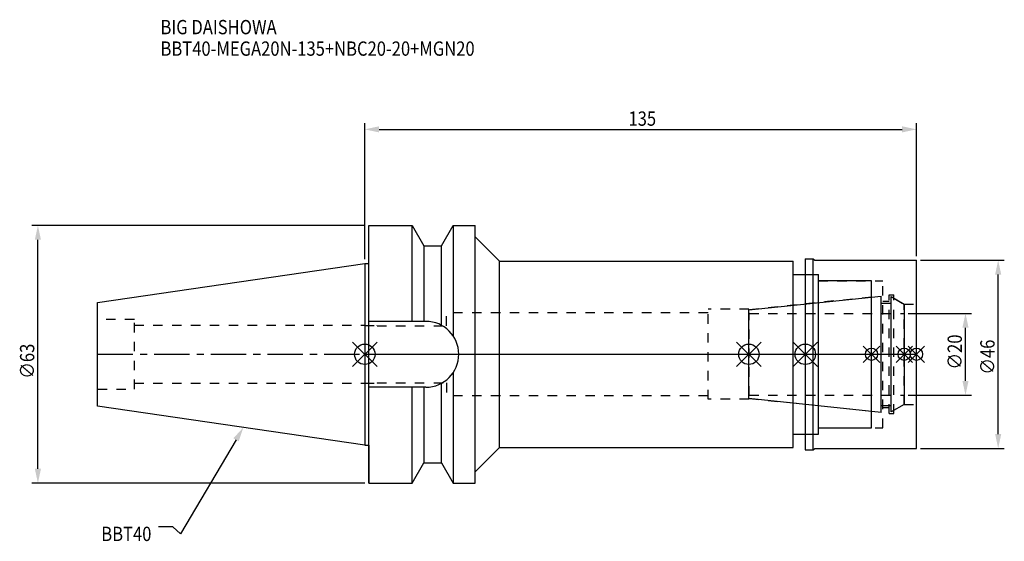
# Model space of a CAD drawing. Extents: x -84 to 156, y -46 to 82.
import ezdxf

# ---------------------------------------------------------------- set-up
doc = ezdxf.new("R2010")
doc.units = 0
doc.header["$LTSCALE"] = 23.1
doc.header["$PDMODE"] = 3
doc.header["$PDSIZE"] = 8
doc.linetypes.add('CENTER', pattern=[0.6, 0.375, -0.075, 0.075, -0.075])
doc.linetypes.add('DASHED', pattern=[0.2, 0.1, -0.1])
doc.layers.get('0').update_dxf_attribs({"linetype": 'CONTINUOUS'})
doc.layers.get('DEFPOINTS').update_dxf_attribs({"linetype": 'CONTINUOUS'})
for name, color, linetype in [('1', 4, 'CONTINUOUS'), ('2', 7, 'CONTINUOUS'), ('3', 1, 'DASHED'), ('4', 2, 'CENTER'), ('6', 5, 'CONTINUOUS'), ('NOCUT', 7, 'CONTINUOUS'), ('SK1', 4, 'CONTINUOUS'), ('SK3', 1, 'DASHED'), ('SK4', 2, 'CENTER')]:
    doc.layers.add(name, color=color, linetype=linetype)
doc.styles.get("Standard").update_dxf_attribs({"font": 'txt', "width": 0.85})
doc.dimstyles.get("Standard").update_dxf_attribs({"dimtxt": 3.5, "dimasz": 3.5, "dimexe": 1.5, "dimexo": 1, "dimtad": 1, "dimblk": '_FILLED', "dimblk1": '_FILLED', "dimblk2": '_FILLED', "dimcen": 0.09, "dimazin": 3, "dimtol": 1, "dimtp": 0.01, "dimtm": 0.01, "dimtfac": 1, "dimtofl": 0, "dimtmove": 0, "dimatfit": 3})

# ---------------------------------------------------------------- blocks, each defined once
blk = doc.blocks.new('_FILLED')
at = {"color": 0, "linetype": 'BYBLOCK'}
blk.add_solid([(0, 0), (-1, 0.214), (-1, -0.214)], dxfattribs=at)
blk = doc.blocks.new('*U13')
at = {"layer": '2', "color": 0, "width": 0.85}
blk.add_text('135', height=3.5, dxfattribs=at).set_placement((64.53, 55.88))
blk = doc.blocks.new('*D1')
at = {"layer": '2', "color": 0}
for p, q in [((0, 23.225), (0, 56.5)), ((135, 24), (135, 56.5)), ((3.5, 55), (131.5, 55))]:
    blk.add_line(p, q, dxfattribs=at)
at = {"layer": 'DEFPOINTS', "color": 0}
for p in [(135, 55), (0, 22.225), (135, 23)]:
    blk.add_point(p, dxfattribs=at)
blk.add_blockref('*U13', (0, 0))
at = {"layer": '2', "color": 0, "xscale": 3.5, "yscale": 3.5, "zscale": 3.5, "rotation": 180}
blk.add_blockref('_FILLED', (0, 55), dxfattribs=at)
at = {"layer": '2', "color": 0, "xscale": 3.5, "yscale": 3.5, "zscale": 3.5}
blk.add_blockref('_FILLED', (135, 55), dxfattribs=at)
blk = doc.blocks.new('*U12')
at = {"layer": '2', "color": 0, "width": 0.85}
blk.add_text('∅63', height=3.5, rotation=90, dxfattribs=at).set_placement((-80.88, -5.97))
blk = doc.blocks.new('*D2')
at = {"layer": '2', "color": 0}
for p, q in [((0, 31.5), (-81.5, 31.5)), ((-80, -28), (-80, 28)), ((0, -31.5), (-81.5, -31.5))]:
    blk.add_line(p, q, dxfattribs=at)
at = {"layer": 'DEFPOINTS', "color": 0}
for p in [(-80, 31.5), (1, 31.5), (1, -31.5)]:
    blk.add_point(p, dxfattribs=at)
blk.add_blockref('*U12', (0, 0))
at = {"layer": '2', "color": 0, "xscale": 3.5, "yscale": 3.5, "zscale": 3.5}
for p, rotation in [((-80, 31.5), 90), ((-80, -31.5), 270)]:
    blk.add_blockref('_FILLED', p, dxfattribs=dict(at, rotation=rotation))
blk = doc.blocks.new('*U11')
at = {"layer": '2', "color": 0, "width": 0.85}
blk.add_text('∅20', height=3.5, rotation=90, dxfattribs=at).set_placement((146.125, -3.71875))
blk = doc.blocks.new('*D3')
at = {"layer": '2', "color": 0}
for p, q in [((133, 10), (148.5, 10)), ((147, -6.5), (147, 6.5)), ((133, -10), (148.5, -10))]:
    blk.add_line(p, q, dxfattribs=at)
at = {"layer": 'DEFPOINTS', "color": 0}
for p in [(132, 10), (147, 10), (132, -10)]:
    blk.add_point(p, dxfattribs=at)
blk.add_blockref('*U11', (0, 0))
at = {"layer": '2', "color": 0, "xscale": 3.5, "yscale": 3.5, "zscale": 3.5}
for p, rotation in [((147, 10), 90), ((147, -10), 270)]:
    blk.add_blockref('_FILLED', p, dxfattribs=dict(at, rotation=rotation))
blk = doc.blocks.new('*U10')
at = {"layer": '2', "color": 0, "width": 0.85}
blk.add_text('∅46', height=3.5, rotation=90, dxfattribs=at).set_placement((154.12, -4.97))
blk = doc.blocks.new('*D4')
at = {"layer": '2', "color": 0}
for p, q in [((136, 23), (156.5, 23)), ((155, -19.5), (155, 19.5)), ((136, -23), (156.5, -23))]:
    blk.add_line(p, q, dxfattribs=at)
at = {"layer": 'DEFPOINTS', "color": 0}
for p in [(135, 23), (155, 23), (135, -23)]:
    blk.add_point(p, dxfattribs=at)
blk.add_blockref('*U10', (0, 0))
at = {"layer": '2', "color": 0, "xscale": 3.5, "yscale": 3.5, "zscale": 3.5}
for p, rotation in [((155, 23), 90), ((155, -23), 270)]:
    blk.add_blockref('_FILLED', p, dxfattribs=dict(at, rotation=rotation))
blk = doc.blocks.new('*U7')
at = {"layer": '6', "width": 0.85}
for s, p in [('BIG DAISHOWA', (-50, 78.25)), ('BBT40-MEGA20N-135+NBC20-20+MGN20', (-50, 73))]:
    blk.add_text(s, height=3.5, dxfattribs=at).set_placement(p)
blk = doc.blocks.new('*U8')
at = {"layer": '6'}
blk.add_lwpolyline([(-31.5, -20.9), (-45.1, -43.91), (-46.98, -42.16), (-50.48, -42.16)], dxfattribs=at)
at = {"layer": '6', "xscale": 3.5, "yscale": 3.5, "zscale": 3.5, "rotation": 59.41183140385938}
blk.add_blockref('_FILLED', (-29.72, -17.89), dxfattribs=at)
blk = doc.blocks.new('*U9')
at = {"layer": '6', "width": 0.85}
blk.add_text('BBT40', height=3.5, dxfattribs=at).set_placement((-64.49, -45.66))

msp = doc.modelspace()

# ---------------------------------------------------------------- linework, layer by layer
for p, q in [((3, 3), (-3, -3)), ((-3, 3), (3, -3)), ((91, -3), (97, 3)), ((97, -3), (91, 3)), ((110.8, 3), (104.8, -3)), ((104.8, 3), (110.8, -3)), ((126, 2), (122, -2)), ((126, -2), (122, 2)), ((134, 2), (130, -2)), ((134, -2), (130, 2)), ((137, 2), (133, -2)), ((133, 2), (137, -2))]:
    msp.add_line(p, q)
for centre, radius in [((0, 0), 2.5), ((94, 0), 2.5), ((107.8, 0), 2.5), ((124, 0), 1.5), ((132, 0), 1.5), ((135, 0), 1.5)]:
    msp.add_circle(centre, radius)
at = {"layer": '1'}
for p, q in [((1, -31.5), (1, 31.5)), ((1, 31.5), (11.566, 31.5)), ((11.566, 8.05), (11.566, 31.5)), ((11.566, 31.5), (14.452, 26.5)), ((18.748, 26.5), (21.634, 31.5)), ((21.634, 31.5), (21.634, 4.486)), ((21.634, 31.5), (27, 31.5)), ((27, -31.5), (27, 31.5)), ((27, 28.75), (33, 22.75)), ((14.452, 26.5), (14.452, 8.05)), ((14.452, 26.5), (18.748, 26.5)), ((18.748, 7.098), (18.748, 26.5)), ((0, 22.225), (1, 22.225)), ((33, -22.75), (33, 22.75)), ((33, 22.75), (104.8, 22.75)), ((104.8, -22.75), (104.8, 22.75)), ((107.8, 23.35), (109.75, 23.35)), ((107.8, 23.35), (107.8, -23.35)), ((109.75, 23.35), (110.1, 23)), ((109.75, -23.35), (109.75, 23.35)), ((110.1, 23), (135, 23)), ((135, -23), (135, 23)), ((104.8, 19.5), (111, 19.5)), ((111, -19.5), (111, 19.5)), ((124, 18), (111, 18)), ((124, -18), (124, 18)), ((14.95, 8.05), (1, 8.05)), ((21.634, -4.486), (21.634, -31.5)), ((18.748, -26.5), (18.748, -7.098)), ((14.95, -8.05), (1, -8.05)), ((11.566, -31.5), (11.566, -8.05)), ((14.452, -8.05), (14.452, -26.5)), ((111, -18), (124, -18)), ((104.8, -19.5), (111, -19.5)), ((0, -22.225), (1, -22.225)), ((27, -28.75), (33, -22.75)), ((33, -22.75), (104.8, -22.75)), ((107.8, -23.35), (109.75, -23.35)), ((109.75, -23.35), (110.1, -23)), ((110.1, -23), (135, -23)), ((11.566, -31.5), (14.452, -26.5)), ((14.452, -26.5), (18.748, -26.5)), ((18.748, -26.5), (21.634, -31.5)), ((1, -31.5), (11.566, -31.5)), ((21.634, -31.5), (27, -31.5))]:
    msp.add_line(p, q, dxfattribs=at)
msp.add_arc((14.95, 0), 8.05, 270, 90, dxfattribs=at)
at = {"layer": '3'}
for p, q in [((107.8, 19.5), (111, 19.5)), ((111, -19.5), (111, 19.5)), ((111, 18), (126.8, 18)), ((126.8, -18), (126.8, 18)), ((128.3, 14.5), (129.5, 14.5)), ((128.3, -14.5), (128.3, 14.5)), ((129.5, -14.5), (129.5, 14.5)), ((124, 14), (94, 10.847)), ((126.8, 13), (128.3, 13)), ((129.5, 13.693), (132, 12.25)), ((132, 12.25), (135, 12.25)), ((132, -12.25), (132, 12.25)), ((20, 7), (20, 10.15)), ((84, 10.15), (20, 10.15)), ((94, 11), (84, 11)), ((84, -11), (84, 11)), ((94, -11), (94, 11)), ((0, 7.1), (0, 7.05)), ((0, 7.05), (3, 7.05)), ((3, 7), (3, 7.05)), ((3, 7), (20, 7)), ((0, -7.1), (0, -7.05)), ((0, -7.05), (3, -7.05)), ((3, -7), (3, -7.05)), ((3, -7), (20, -7)), ((20, -7), (20, -10.15)), ((84, -10.15), (20, -10.15)), ((94, -11), (84, -11)), ((124, -14), (94, -10.847)), ((126.8, -13), (128.3, -13)), ((129.5, -13.693), (132, -12.25)), ((132, -12.25), (135, -12.25)), ((128.3, -14.5), (129.5, -14.5)), ((111, -18), (126.8, -18)), ((107.8, -19.5), (111, -19.5))]:
    msp.add_line(p, q, dxfattribs=at)
at = {"layer": '4'}
msp.add_line((0, 0), (135, 0), dxfattribs=at)
at = {"layer": 'NOCUT'}
for p, q in [((0, 0), (0, -22.225)), ((0, 0), (135, 0)), ((94, -10.847), (94, 0)), ((107.8, 0), (107.8, -23.35)), ((124, -18), (124, 0)), ((132, 0), (132, -12.25)), ((135, -23), (135, 0)), ((126.379, -14.25), (94, -10.847)), ((126.379, -12.5), (128.8, -12.5)), ((126.379, -14.25), (126.379, -12.5)), ((132, -12.25), (128.8, -14.098)), ((128.8, -14.098), (128.8, -12.5)), ((111, -18), (124, -18)), ((111, -19.5), (111, -18)), ((104.8, -19.5), (111, -19.5)), ((104.8, -22.75), (104.8, -19.5)), ((0, -22.225), (1, -22.225)), ((1, -22.225), (1, -31.5)), ((27, -28.75), (33, -22.75)), ((33, -22.75), (104.8, -22.75)), ((107.8, -23.35), (109.75, -23.35)), ((109.75, -23.35), (110.1, -23)), ((110.1, -23), (135, -23)), ((11.566, -31.5), (14.452, -26.5)), ((14.452, -26.5), (18.748, -26.5)), ((18.748, -26.5), (21.634, -31.5)), ((27, -31.5), (27, -28.75)), ((1, -31.5), (11.566, -31.5)), ((21.634, -31.5), (27, -31.5))]:
    msp.add_line(p, q, dxfattribs=at)
at = {"layer": 'SK1'}
for p, q in [((-65.4, 12.688), (0, 22.225)), ((0, 22.225), (0, -22.225)), ((-65.4, -12.688), (-65.4, 12.688)), ((94, 10.847), (126.379, 14.25)), ((126.379, -14.25), (126.379, 14.25)), ((126.379, 12.5), (128.8, 12.5)), ((128.8, 14.098), (132, 12.25)), ((128.8, -14.098), (128.8, 14.098)), ((132, 12.25), (132, -12.25)), ((94, -10.847), (94, 10.847)), ((126.379, -14.25), (94, -10.847)), ((0, -22.225), (-65.4, -12.688)), ((126.379, -12.5), (128.8, -12.5)), ((132, -12.25), (128.8, -14.098))]:
    msp.add_line(p, q, dxfattribs=at)
at = {"layer": 'SK3'}
for p, q in [((94.1, 10.1), (94, 10.1)), ((94.1, -10.1), (94.1, 10.1)), ((94.1, 10), (132, 10)), ((-56.4, 8.5), (-65.4, 8.5)), ((-56.4, -8.5), (-56.4, 8.5)), ((-56.4, 7.1), (0, 7.1)), ((-56.4, -7.1), (0, -7.1)), ((-65.4, -8.5), (-56.4, -8.5)), ((94, -10.1), (94.1, -10.1)), ((94.1, -10), (132, -10))]:
    msp.add_line(p, q, dxfattribs=at)
at = {"layer": 'SK4'}
for p, q in [((-65.4, 0), (0, 0)), ((94, 0), (132, 0))]:
    msp.add_line(p, q, dxfattribs=at)

# ---------------------------------------------------------------- block references
for name in ['*U7', '*U8', '*U9']:
    msp.add_blockref(name, (0, 0))

# ---------------------------------------------------------------- dimensions: what is measured, and where the dimension line sits
at = {"layer": '2'}
dim = msp.add_linear_dim(base=(135, 55), p1=(0, 22.225), p2=(135, 23), dimstyle='Standard', dxfattribs=at)
dim.commit()
dim.dimension.update_dxf_attribs({"geometry": '*D1', "text_midpoint": (68, 55), "dimtype": 128})
for base, p1, p2, picture, middle in [((-80, 31.5), (1, -31.5), (1, 31.5), '*D2', (-80, -2)), ((155, 23), (135, -23), (135, 23), '*D4', (155, -1)), ((147, 10), (132, -10), (132, 10), '*D3', (147, 0))]:
    dim = msp.add_linear_dim(base=base, p1=p1, p2=p2, angle=90, text='%%c<>', dimstyle='Standard', dxfattribs=at)
    dim.commit()
    dim.dimension.update_dxf_attribs({"geometry": picture, "text_midpoint": middle, "dimtype": 128})

doc.saveas('drawing.dxf')
